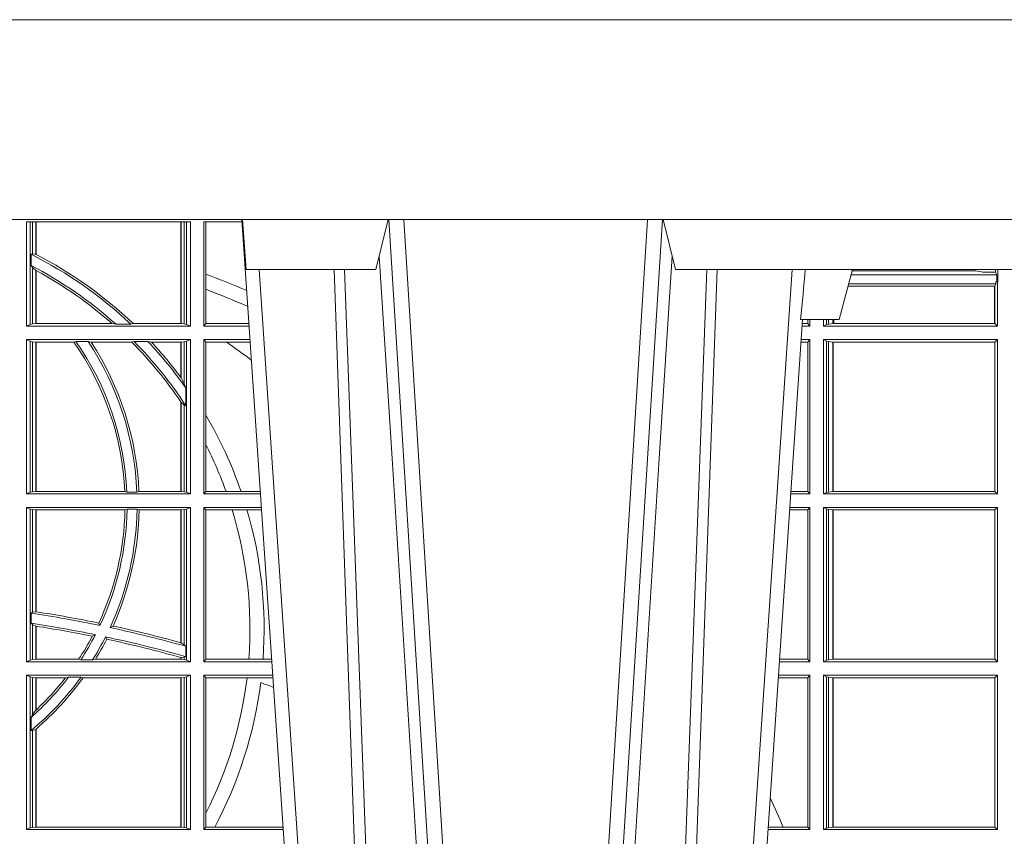
# Model space of a CAD drawing. Extents: x 191.7 to 210.7, y 143.4 to 165.6.
# Drawn here: x 198.3 to 198.5, y 159.5 to 159.6 of the extents above; entities that cross this region are included whole.
import ezdxf

# ---------------------------------------------------------------- set-up
doc = ezdxf.new("R2010")
doc.units = 0
doc.header["$LTSCALE"] = 0.02
doc.layers.add('FRW-Rifi ST', color=124, linetype='Continuous', lineweight=15)
doc.layers.add('FRW-Vlies', color=8, linetype='Continuous', lineweight=15)

# ---------------------------------------------------------------- blocks, each defined once
blk = doc.blocks.new('Filtervlies_ST_gerade 80')
at = {"color": 0}
blk.add_lwpolyline([(0, 0), (0.8000001296714458, 0)], dxfattribs=at)
blk = doc.blocks.new('ST-Block_UT')
at = {"color": 0, "linetype": 'Continuous'}
for p, q in [((0.07997975349400122, -0.2914999976421484), (0.09975000321850302, -2.947132315966883e-09)), ((0.1921638160939949, -0.2714999980891264), (0.1737500041720068, -2.947132315966883e-09))]:
    blk.add_line(p, q, dxfattribs=at)
at = {"color": 0, "linetype": 'Continuous', "lineweight": 0}
for p, q in [((0.1024822652339878, -2.947132315966883e-09), (0.08339023441050131, -0.2814999960031344)), ((0.1093948617574938, -0.2914999976421484), (0.1275109708305138, -2.947132315966883e-09)), ((0.130492693185488, -2.947132315966883e-09), (0.1123765990134871, -0.2914999976421484)), ((0.1430073142049935, -2.947132315966883e-09), (0.1611234158274897, -0.2914999976421484)), ((0.1641051530835114, -0.2914999976421484), (0.1459890514609867, -2.947132315966883e-09)), ((0.1710177570579958, -2.947132315966883e-09), (0.1901097804305039, -0.2814999960031344))]:
    blk.add_line(p, q, dxfattribs=at)
at = {"color": 0, "linetype": 'Continuous', "lineweight": 5}
for p, q in [((0.1917790234084862, -0.2714999980891264), (0.1995000004764904, -0.2714999980891264)), ((0.1995000004764904, -0.2714999980891264), (0.2021794974799889, -0.2814999960031344)), ((0.08081681132298968, -0.2814999960031344), (0.0801000058650061, -0.2914999976421484)), ((0.1067567229270026, -0.2814999960031344), (0.08081681132298968, -0.2814999960031344)), ((0.1092500075695, -0.2914999976421484), (0.1067567229270026, -0.2814999960031344)), ((0.1667432844635073, -0.2814999960031344), (0.1642500072715052, -0.2914999976421484)), ((0.2982567310330069, -0.2814999960031344), (0.1667432844635073, -0.2814999960031344))]:
    blk.add_line(p, q, dxfattribs=at)
at = {"color": 0, "linetype": 'Continuous', "lineweight": 0}
for points in [[(0.0983985871075106, -0.2814999960031344), (0.1025300458069864, -0.1656839728021282), (0.1055920928714897, -0.08773574527762662), (0.109344108402496, -2.947132315966883e-09)], [(0.1117989405985043, -2.947132315966883e-09), (0.1079116597769882, -0.08773574527762662), (0.1047423392529936, -0.1656839728021282), (0.1004690885540072, -0.2814999960031344)], [(0.1074249953030062, -0.2841802864936369), (0.1100068598985047, -0.2436380117801491), (0.1149309635160023, -0.1656835704711455), (0.1201042592525141, -0.08283865746514607), (0.1251873880624998, -2.947132315966883e-09)], [(0.1660750120875036, -0.2841802864936369), (0.1634931474920052, -0.2436380117801491), (0.1585690438745075, -0.1656835704711455), (0.153395763039498, -0.08283865746514607), (0.1483126342295122, -2.947132315966883e-09)], [(0.1617010742425009, -2.947132315966883e-09), (0.1655883550639885, -0.08773574527762662), (0.1687576830385069, -0.1656839728021282), (0.1730309337374933, -0.2814999960031344)], [(0.1751014202829992, -0.2814999960031344), (0.1709699690339903, -0.1656839728021282), (0.1679079294204939, -0.08773574527762662), (0.1641559064385092, -2.947132315966883e-09)]]:
    blk.add_lwpolyline(points, dxfattribs=at)
at = {"color": 0, "linetype": 'Continuous'}
blk.add_lwpolyline([(0.4000000119204969, -0.2914999976421484), (0.4000000119204969, -0.3314999967481356), (-0.4000000000000057, -0.3314999967481356), (-0.4000000000000057, -0.2914999976421484)], close=True, dxfattribs=at)
at = {"color": 0, "linetype": 'Continuous', "lineweight": 5}
blk.add_arc((-0.6260245197655081, -0.3512493747421388), 0.8216827844763421, 4.869470430807746, 5.569676152613333, dxfattribs=at)
blk = doc.blocks.new('ST-Block_SeitGitt')
at = {"color": 0, "linetype": 'Continuous', "lineweight": 0}
for p, q in [((0.4368500135834381, 0.2701500090692832), (0.4368500135834381, 0.2910287114713981)), ((0.4696500137443707, 0.2910287114713981), (0.4368500135834381, 0.2910287114713981)), ((0.4376151621337101, 0.2910287114713981), (0.4376151621337101, 0.2704813214872672)), ((0.438088426738517, 0.2910287114713981), (0.438088426738517, 0.2846049996946647)), ((0.4387080244715378, 0.2845223578546836), (0.4387080244715378, 0.2910287114713981)), ((0.4387692756946251, 0.2844907077883079), (0.4387692756946251, 0.2910287114713981)), ((0.4677307516331837, 0.2910287114713981), (0.4677307516331837, 0.2706492575739219)), ((0.467792002856271, 0.2910287114713981), (0.467792002856271, 0.2706492575739219)), ((0.4684116005892918, 0.270581546697457), (0.4684116005892918, 0.2910287114713981)), ((0.4688848614688084, 0.2910287114713981), (0.4688848614688084, 0.2704813214872672)), ((0.4696500137443707, 0.2701500090692832), (0.4696500137443707, 0.2910287114713981)), ((0.4800117172862031, 0.2910287114713981), (0.4723500147457287, 0.2910287114713981)), ((0.4723500147457287, 0.2701500090692832), (0.4723500147457287, 0.2910287114713981)), ((0.4727692738170788, 0.2910287114713981), (0.4727692738170788, 0.280563715371926)), ((0.4377651683981583, 0.2845319542024924), (0.438088426738517, 0.2846049996946647)), ((0.4377651683981583, 0.2845319542024924), (0.4377651683981583, 0.2822859319780662)), ((0.438088426738517, 0.2846049996946647), (0.4387080244715378, 0.2845223578546836)), ((0.4377651683981583, 0.2822859319780662), (0.438088426738517, 0.2818789812658622)), ((0.438088426738517, 0.2818789812658622), (0.438088426738517, 0.270581546697457)), ((0.438088426738517, 0.2818789812658622), (0.4387080244715378, 0.2813126477335288)), ((0.4387080244715378, 0.2706492575739219), (0.4387080244715378, 0.2813126477335288)), ((0.4387692756946251, 0.2706492575739219), (0.4387692756946251, 0.2812796267603233)), ((0.4727692738170788, 0.280563715371926), (0.4727692738170788, 0.2775235804651572)), ((0.6018963677774991, 0.2804433437918306), (0.6310631692404911, 0.2804433437918021)), ((0.6021006783301459, 0.2812058395504664), (0.602252340316312, 0.2812358769510581)), ((0.6267476886506245, 0.2812358769510581), (0.602252340316312, 0.2812358769510581)), ((0.6279412418599293, 0.2809994849298789), (0.6267476886506245, 0.2812358769510581)), ((0.6307995975012943, 0.2809706362818076), (0.6289260596032307, 0.2809706362818076)), ((0.6307995975012943, 0.2809706362818076), (0.6307995975013228, 0.2814999960031059)), ((0.6307995975012943, 0.2809706362818076), (0.6310631692404911, 0.2804433437918021)), ((0.6310631692404911, 0.2804433437918021), (0.6310631692404911, 0.2790000173185661)), ((0.6312185287470982, 0.2790000173185661), (0.6312185287470982, 0.2814999960031344)), ((0.6012800768986324, 0.2781433197592094), (0.6305971950287983, 0.2781433197592094)), ((0.6014140580373635, 0.2786433431242301), (0.6308392196889088, 0.2786433431242301)), ((0.6305971950287983, 0.2781433197592094), (0.6306611210103199, 0.2781433197592094)), ((0.6305971950287983, 0.2781433197592094), (0.6305971950287983, 0.270638886365731)), ((0.6308392196889088, 0.2786433431242301), (0.6306611210103199, 0.2781433197592094)), ((0.6306611210103199, 0.270638886365731), (0.6306611210103199, 0.2781433197592094)), ((0.6308392196889088, 0.2790000173185661), (0.6311500132079289, 0.2790000173185661)), ((0.6308392196889088, 0.2790000173185661), (0.6308392196889088, 0.2786433431242301)), ((0.6312185287470982, 0.2790000173185661), (0.6311500132079289, 0.2790000173185661)), ((0.6311500132079289, 0.2701500090692832), (0.6311500132079289, 0.2790000173185661)), ((0.4727692738170788, 0.2775235804651572), (0.4727692738170788, 0.2706393035982444)), ((0.4376151621337101, 0.2704813214872672), (0.4368500135834381, 0.2701500090692832)), ((0.4368500135834381, 0.2701500090692832), (0.4696500137443707, 0.2701500090692832)), ((0.4376151621337101, 0.2704813214872672), (0.438088426738517, 0.270581546697457)), ((0.438088426738517, 0.270581546697457), (0.4387080244715378, 0.2706492575739219)), ((0.4387080244715378, 0.2706492575739219), (0.4387692756946251, 0.2706492575739219)), ((0.4387692756946251, 0.2706492575739219), (0.4540012836451695, 0.2706492575739219)), ((0.4547850698228046, 0.2705130907629325), (0.4540012836451695, 0.2706492575739219)), ((0.4577356413002178, 0.2705130907629325), (0.4547850698228046, 0.2705130907629325)), ((0.4577356413002178, 0.2705130907629325), (0.4582016564901039, 0.2706492575739219)), ((0.4582016564901039, 0.2706492575739219), (0.4677307516331837, 0.2706492575739219)), ((0.4677307516331837, 0.2706492575739219), (0.467792002856271, 0.2706492575739219)), ((0.467792002856271, 0.2706492575739219), (0.4684116005892918, 0.270581546697457)), ((0.4684116005892918, 0.270581546697457), (0.4688848614688084, 0.2704813214872672)), ((0.4688848614688084, 0.2704813214872672), (0.4696500137443707, 0.2701500090692832)), ((0.4727692738170788, 0.2706393035982444), (0.4723500147457287, 0.2701500090692832)), ((0.4723500147457287, 0.2701500090692832), (0.4814277624592194, 0.2701500090692832)), ((0.4727692738170788, 0.2706393035982444), (0.481394577295589, 0.270639303598216)), ((0.5936500191683933, 0.2701500090692832), (0.5920722564462721, 0.2701500090692832)), ((0.5932304471726582, 0.2706538471315696), (0.592106428009771, 0.2706538471315696)), ((0.5932304471726866, 0.2714999980891264), (0.5932304471726582, 0.2706538471315696)), ((0.5936500191683933, 0.2701500090692832), (0.5932304471726582, 0.2706538471315696)), ((0.5936500191683933, 0.2701500090692832), (0.5936500191683933, 0.2714999980891548)), ((0.5963500052685902, 0.2701500090692832), (0.5963500052685617, 0.2714999980891548)), ((0.5969748556609318, 0.2704620393846824), (0.5963500052685902, 0.2701500090692832)), ((0.5963500052685902, 0.2701500090692832), (0.6311500132079289, 0.2701500090692832)), ((0.5969748556609034, 0.2714999980891264), (0.5969748556609318, 0.2704620393846824)), ((0.5969748556609318, 0.2704620393846824), (0.5973715394730732, 0.2705359193418815)), ((0.5973715394730448, 0.2714999980891548), (0.5973715394730732, 0.2705359193418815)), ((0.5973715394730732, 0.2705359193418815), (0.5982244074340031, 0.270638886365731)), ((0.5982244074340031, 0.270638886365731), (0.5982244074340031, 0.2714999980891264)), ((0.5982244074340031, 0.270638886365731), (0.5984028339381382, 0.270638886365731)), ((0.5984028339381382, 0.2714999980891264), (0.5984028339381382, 0.270638886365731)), ((0.5984028339381382, 0.270638886365731), (0.6305971950287983, 0.270638886365731)), ((0.6305971950287983, 0.270638886365731), (0.6306611210103199, 0.270638886365731)), ((0.6311500132079289, 0.2701500090692832), (0.6306611210103199, 0.270638886365731)), ((0.4368500135834381, 0.2674500080679252), (0.4696500137443707, 0.2674500080679252)), ((0.4368500135834381, 0.2365500065420463), (0.4368500135834381, 0.2674500080679252)), ((0.4376151621337101, 0.2671186956499412), (0.4368500135834381, 0.2674500080679252)), ((0.4376151621337101, 0.2671186956499412), (0.4376151621337101, 0.2368813189600303)), ((0.4376151621337101, 0.2671186956499412), (0.438088426738517, 0.267018440637429)), ((0.438088426738517, 0.267018440637429), (0.4387080244715378, 0.2669507595632865)), ((0.438088426738517, 0.267018440637429), (0.438088426738517, 0.2369815590713813)), ((0.4387080244715378, 0.2669507595632865), (0.4387692756946251, 0.2669507595632865)), ((0.4387080244715378, 0.2370492550466849), (0.4387080244715378, 0.2669507595632865)), ((0.4387692756946251, 0.2669507595632865), (0.4463497124607727, 0.2669507595632865)), ((0.4387692756946251, 0.2370492550466849), (0.4387692756946251, 0.2669507595632865)), ((0.4467663824553654, 0.2670869263742759), (0.4463497124607727, 0.2669507595632865)), ((0.4491842895741627, 0.2670869263742759), (0.4467663824553654, 0.2670869263742759)), ((0.4491842895741627, 0.2670869263742759), (0.4497758395965263, 0.2669507595632865)), ((0.4497758395965263, 0.2669507595632865), (0.4579204678530857, 0.2669507595632865)), ((0.4583759292955563, 0.2670869263742759), (0.4579204678530857, 0.2669507595632865)), ((0.4611534908409283, 0.2670869263742759), (0.4583759292955563, 0.2670869263742759)), ((0.4611534908409283, 0.2670869263742759), (0.4618552759285137, 0.2669507595632865)), ((0.4618552759285137, 0.2669507595632865), (0.4677307516331837, 0.2669507595632865)), ((0.4677307516331837, 0.2669507595632865), (0.467792002856271, 0.2669507595632865)), ((0.4677307516331837, 0.2669507595632865), (0.4677307516331837, 0.2598905595873191)), ((0.467792002856271, 0.2669507595632865), (0.4684116005892918, 0.267018440637429)), ((0.467792002856271, 0.2669507595632865), (0.467792002856271, 0.2598081263635947)), ((0.4684116005892918, 0.267018440637429), (0.4688848614688084, 0.2671186956499412)), ((0.4684116005892918, 0.2586054238413169), (0.4684116005892918, 0.267018440637429)), ((0.4688848614688084, 0.2671186956499412), (0.4696500137443707, 0.2674500080679252)), ((0.4688848614688084, 0.2671186956499412), (0.4688848614688084, 0.2368813189600303)), ((0.4696500137443707, 0.2365500065420463), (0.4696500137443707, 0.2674500080679252)), ((0.4723500147457287, 0.2365500065420463), (0.4723500147457287, 0.2674500080679252)), ((0.4723500147457287, 0.2674500080679252), (0.4816108831968506, 0.2674500080679536)), ((0.4727692738170788, 0.266960713538964), (0.4723500147457287, 0.2674500080679252)), ((0.4727692738170788, 0.266960713538964), (0.4768786713476345, 0.266960713538964)), ((0.4727692738170788, 0.266960713538964), (0.4727692738170788, 0.2522936495874717)), ((0.4768786713476345, 0.266960713538964), (0.4816440683605094, 0.266960713538964)), ((0.5932304471726582, 0.2669461700056388), (0.5918549640300341, 0.2669461700056388)), ((0.5936500191683933, 0.2674500080679252), (0.5918891355935614, 0.2674500080679252)), ((0.5936500191683933, 0.2674500080679252), (0.5932304471726582, 0.2669461700056388)), ((0.5932304471726582, 0.2669461700056388), (0.5932304471726582, 0.2370538446043327)), ((0.5936500191683933, 0.2365500065420463), (0.5936500191683933, 0.2674500080679252)), ((0.5963500052685902, 0.2365500065420463), (0.5963500052685902, 0.2674500080679252)), ((0.5963500052685902, 0.2674500080679252), (0.6311500132079289, 0.2674500080679252)), ((0.5969748556609318, 0.2671379479502036), (0.5963500052685902, 0.2674500080679252)), ((0.5969748556609318, 0.2671379479502036), (0.5969748556609318, 0.2368620517586066)), ((0.5969748556609318, 0.2671379479502036), (0.5973715394730732, 0.2670640679930045)), ((0.5973715394730732, 0.2670640679930045), (0.5982244074340031, 0.266961100969155)), ((0.5973715394730732, 0.2670640679930045), (0.5973715394730732, 0.2369359317158057)), ((0.5982244074340031, 0.266961100969155), (0.5982695728535816, 0.266961100969155)), ((0.5982244074340031, 0.2370388987396552), (0.5982244074340031, 0.266961100969155)), ((0.5982695728535816, 0.266961100969155), (0.6306611210103199, 0.266961100969155)), ((0.5982695728535816, 0.266961100969155), (0.5982695728535816, 0.2370388987396552)), ((0.6311500132079289, 0.2674500080679252), (0.6306611210103199, 0.266961100969155)), ((0.6306611210103199, 0.2370388987396552), (0.6306611210103199, 0.266961100969155)), ((0.6311500132079289, 0.2365500065420463), (0.6311500132079289, 0.2674500080679252)), ((0.467792002856271, 0.2598081263635947), (0.4684116005892918, 0.2586054238413169)), ((0.4684116005892918, 0.2586054238413169), (0.4687348589296505, 0.2577858301733329)), ((0.4687348589296505, 0.2542160185907676), (0.4687348589296505, 0.2577858301733329)), ((0.4677307516331837, 0.2549743386839225), (0.4677307516331837, 0.2370492550466849)), ((0.467792002856271, 0.2548829647634818), (0.4684116005892918, 0.2543252142999961)), ((0.467792002856271, 0.2548829647634818), (0.467792002856271, 0.2370492550466849)), ((0.4684116005892918, 0.2369815590713813), (0.4684116005892918, 0.2543252142999961)), ((0.4684116005892918, 0.2543252142999961), (0.4687348589296505, 0.2542160185907676)), ((0.4727692738170788, 0.2522936495874717), (0.4727692738170788, 0.2463782164190604)), ((0.4727692738170788, 0.2463782164190604), (0.4727692738170788, 0.2370393010710075)), ((0.4376151621337101, 0.2368813189600303), (0.4368500135834381, 0.2365500065420463)), ((0.4368500135834381, 0.2365500065420463), (0.4696500137443707, 0.2365500065420463)), ((0.4376151621337101, 0.2368813189600303), (0.438088426738517, 0.2369815590713813)), ((0.438088426738517, 0.2369815590713813), (0.4387080244715378, 0.2370492550466849)), ((0.4387080244715378, 0.2370492550466849), (0.4387692756946251, 0.2370492550466849)), ((0.4387692756946251, 0.2370492550466849), (0.4565229922528431, 0.2370492550466849)), ((0.4569489084179565, 0.2369130882356956), (0.4565229922528431, 0.2370492550466849)), ((0.4589506447310612, 0.2369130882356956), (0.4569489084179565, 0.2369130882356956)), ((0.4589506447310612, 0.2369130882356956), (0.4593648634846375, 0.2370492550466849)), ((0.4593648634846375, 0.2370492550466849), (0.4677307516331837, 0.2370492550466849)), ((0.4677307516331837, 0.2370492550466849), (0.467792002856271, 0.2370492550466849)), ((0.467792002856271, 0.2370492550466849), (0.4684116005892918, 0.2369815590713813)), ((0.4684116005892918, 0.2369815590713813), (0.4688848614688084, 0.2368813189600303)), ((0.4688848614688084, 0.2368813189600303), (0.4696500137443707, 0.2365500065420463)), ((0.4727692738170788, 0.2370393010710075), (0.4723500147457287, 0.2365500065420463)), ((0.4723500147457287, 0.2365500065420463), (0.4837065976317376, 0.2365500065420463)), ((0.4727692738170788, 0.2370393010710075), (0.4767916485662624, 0.2370393010710075)), ((0.4767916485662624, 0.2370393010710075), (0.479801325499551, 0.2370393010710075)), ((0.479801325499551, 0.2370393010710075), (0.4836734124681641, 0.237039301070979)), ((0.5936500191683933, 0.2365500065420463), (0.5897934198415271, 0.2365500065420463)), ((0.5932304471726582, 0.2370538446043327), (0.5898275914049975, 0.2370538446043327)), ((0.5936500191683933, 0.2365500065420463), (0.5932304471726582, 0.2370538446043327)), ((0.5969748556609318, 0.2368620517586066), (0.5963500052685902, 0.2365500065420463)), ((0.5963500052685902, 0.2365500065420463), (0.6311500132079289, 0.2365500065420463)), ((0.5969748556609318, 0.2368620517586066), (0.5973715394730732, 0.2369359317158057)), ((0.5973715394730732, 0.2369359317158057), (0.5982244074340031, 0.2370388987396552)), ((0.5982244074340031, 0.2370388987396552), (0.5982695728535816, 0.2370388987396552)), ((0.5982695728535816, 0.2370388987396552), (0.6306611210103199, 0.2370388987396552)), ((0.6311500132079289, 0.2365500065420463), (0.6306611210103199, 0.2370388987396552)), ((0.4368500135834381, 0.2338500055406882), (0.4696500137443707, 0.2338500055406882)), ((0.4368500135834381, 0.2029500040148093), (0.4368500135834381, 0.2338500055406882)), ((0.4376151621337101, 0.233518678221543), (0.4368500135834381, 0.2338500055406882)), ((0.4376151621337101, 0.233518678221543), (0.438088426738517, 0.233418438110192)), ((0.4376151621337101, 0.233518678221543), (0.4376151621337101, 0.2032813164327933)), ((0.438088426738517, 0.233418438110192), (0.4387080244715378, 0.2333507570360496)), ((0.438088426738517, 0.233418438110192), (0.438088426738517, 0.2128470870588615)), ((0.4387080244715378, 0.2333507570360496), (0.4387692756946251, 0.2333507570360496)), ((0.4387080244715378, 0.2129636290405585), (0.4387080244715378, 0.2333507570360496)), ((0.4387692756946251, 0.2333507570360496), (0.4565687797959015, 0.2333507570360496)), ((0.4387692756946251, 0.2129542264078452), (0.4387692756946251, 0.2333507570360496)), ((0.4569910079236195, 0.2334869089458778), (0.4565687797959015, 0.2333507570360496)), ((0.4589913137252495, 0.2334869089458778), (0.4569910079236195, 0.2334869089458778)), ((0.4589913137252495, 0.2334869089458778), (0.4594084568317101, 0.2333507570360496)), ((0.4594084568317101, 0.2333507570360496), (0.4677307516331837, 0.2333507570360496)), ((0.4677307516331837, 0.2333507570360496), (0.467792002856271, 0.2333507570360496)), ((0.4677307516331837, 0.2333507570360496), (0.4677307516331837, 0.2067570569847419)), ((0.467792002856271, 0.2333507570360496), (0.4684116005892918, 0.233418438110192)), ((0.467792002856271, 0.2333507570360496), (0.467792002856271, 0.2067401739691093)), ((0.4684116005892918, 0.233418438110192), (0.4688848614688084, 0.233518678221543)), ((0.4684116005892918, 0.2063518646095588), (0.4684116005892918, 0.233418438110192)), ((0.4688848614688084, 0.233518678221543), (0.4696500137443707, 0.2338500055406882)), ((0.4688848614688084, 0.233518678221543), (0.4688848614688084, 0.2032813164327933)), ((0.4696500137443707, 0.2029500040148093), (0.4696500137443707, 0.2338500055406882)), ((0.4723500147457287, 0.2029500040148093), (0.4723500147457287, 0.2338500055406882)), ((0.4723500147457287, 0.2338500055406882), (0.4838897183693973, 0.2338500055406882)), ((0.4727692738170788, 0.2333606961105659), (0.4723500147457287, 0.2338500055406882)), ((0.4727692738170788, 0.2333606961105659), (0.4727692738170788, 0.2034392985437705)), ((0.4727692738170788, 0.2333606961105659), (0.4780130594964191, 0.2333606961105659)), ((0.4780130594964191, 0.2333606961105659), (0.4809773474927113, 0.2333606961105659)), ((0.4809773474927113, 0.2333606961105659), (0.4839229045437037, 0.2333606961105659)), ((0.5932304471726582, 0.2333461674784019), (0.5895761274253175, 0.2333461674784019)), ((0.5936500191683933, 0.2338500055406882), (0.5896102989888163, 0.2338500055406882)), ((0.5936500191683933, 0.2338500055406882), (0.5932304471726582, 0.2333461674784019)), ((0.5932304471726582, 0.2333461674784019), (0.5932304471726582, 0.2034538420770957)), ((0.5936500191683933, 0.2029500040148093), (0.5936500191683933, 0.2338500055406882)), ((0.5963500052685902, 0.2338500055406882), (0.6311500132079289, 0.2338500055406882)), ((0.5963500052685902, 0.2029500040148093), (0.5963500052685902, 0.2338500055406882)), ((0.5969748556609318, 0.2335379603241279), (0.5963500052685902, 0.2338500055406882)), ((0.5969748556609318, 0.2335379603241279), (0.5969748556609318, 0.2032620492313697)), ((0.5969748556609318, 0.2335379603241279), (0.5973715394730732, 0.2334640803669288)), ((0.5973715394730732, 0.2334640803669288), (0.5982244074340031, 0.2333611133430793)), ((0.5973715394730732, 0.2334640803669288), (0.5973715394730732, 0.2033359291885688)), ((0.5982244074340031, 0.2333611133430793), (0.5982695728535816, 0.2333611133430793)), ((0.5982244074340031, 0.2034388962124183), (0.5982244074340031, 0.2333611133430793)), ((0.5982695728535816, 0.2333611133430793), (0.6306611210103199, 0.2333611133430793)), ((0.5982695728535816, 0.2333611133430793), (0.5982695728535816, 0.2034388962124183)), ((0.6311500132079289, 0.2338500055406882), (0.6306611210103199, 0.2333611133430793)), ((0.6306611210103199, 0.2034388962124183), (0.6306611210103199, 0.2333611133430793)), ((0.6311500132079289, 0.2029500040148093), (0.6311500132079289, 0.2338500055406882)), ((0.4377651683981583, 0.2126824292276694), (0.438088426738517, 0.2128470870588615)), ((0.438088426738517, 0.2128470870588615), (0.4387080244715378, 0.2129636290405585)), ((0.4387080247044821, 0.2129636360668314), (0.4387692741547369, 0.2129542189753124)), ((0.4377651683981583, 0.2126824292276694), (0.4377651683981583, 0.2106598648165061)), ((0.4377651683981583, 0.2106598648165061), (0.438088426738517, 0.2103973212574317)), ((0.438088426738517, 0.2103973212574317), (0.438088426738517, 0.2033815565441444)), ((0.438088426738517, 0.2103973212574317), (0.4387080244715378, 0.2100908192728355)), ((0.4387080244715378, 0.203449252519448), (0.4387080244715378, 0.2100908192728355)), ((0.4387080247044821, 0.2100908251169926), (0.4387692741547369, 0.2100812994122805)), ((0.4387692756946251, 0.203449252519448), (0.4387692756946251, 0.2100812974308326)), ((0.4515703119332954, 0.2102202954624488), (0.4513304889197514, 0.2106981458996131)), ((0.4535791151220963, 0.2097961637113883), (0.4541768714780972, 0.2100960644815757)), ((0.4506561331446335, 0.2083665463064506), (0.4500262387092278, 0.2080666455362632)), ((0.4526848740871117, 0.2079424145553901), (0.4529128581280872, 0.2074645641182258)), ((0.4677307496861829, 0.2067570574267279), (0.4677919991364377, 0.2067401688420887)), ((0.467792002856271, 0.2067401739691093), (0.4684116005892918, 0.2063518646095588)), ((0.4684116005892918, 0.2063518646095588), (0.4687348589296505, 0.2060423823927238)), ((0.4687348589296505, 0.2039645495746925), (0.4687348589296505, 0.2060423823927238)), ((0.4376151621337101, 0.2032813164327933), (0.4368500135834381, 0.2029500040148093)), ((0.4368500135834381, 0.2029500040148093), (0.4696500137443707, 0.2029500040148093)), ((0.4376151621337101, 0.2032813164327933), (0.438088426738517, 0.2033815565441444)), ((0.438088426738517, 0.2033815565441444), (0.4387080244715378, 0.203449252519448)), ((0.4387080244715378, 0.203449252519448), (0.4387692756946251, 0.203449252519448)), ((0.4387692756946251, 0.203449252519448), (0.4472990281875298, 0.203449252519448)), ((0.4477114029224083, 0.2033131006096198), (0.4472990281875298, 0.203449252519448)), ((0.4500837087626621, 0.2033131006096198), (0.4477114029224083, 0.2033131006096198)), ((0.4500837087626621, 0.2033131006096198), (0.450660994648473, 0.203449252519448)), ((0.450660994648473, 0.203449252519448), (0.4677307516331837, 0.203449252519448)), ((0.4677307496861829, 0.2038108245775447), (0.4677919991364377, 0.2037937310548159)), ((0.4677307516331837, 0.2038108291958167), (0.4677307516331837, 0.203449252519448)), ((0.4677307516331837, 0.203449252519448), (0.467792002856271, 0.203449252519448)), ((0.467792002856271, 0.2037937375639274), (0.4684116005892918, 0.2038365933035209)), ((0.467792002856271, 0.2037937375639274), (0.467792002856271, 0.203449252519448)), ((0.467792002856271, 0.203449252519448), (0.4684116005892918, 0.2033815565441444)), ((0.4684116005892918, 0.2038365933035209), (0.4687348589296505, 0.2039645495746925)), ((0.4684116005892918, 0.2033815565441444), (0.4684116005892918, 0.2038365933035209)), ((0.4684116005892918, 0.2033815565441444), (0.4688848614688084, 0.2032813164327933)), ((0.4688848614688084, 0.2032813164327933), (0.4696500137443707, 0.2029500040148093)), ((0.4727692738170788, 0.2034392985437705), (0.4723500147457287, 0.2029500040148093)), ((0.4723500147457287, 0.2029500040148093), (0.4859854328043127, 0.2029500040148378)), ((0.4727692738170788, 0.2034392985437705), (0.4813550099725887, 0.2034392985437705)), ((0.4813550099725887, 0.2034392985437705), (0.484201735257642, 0.2034392985437705)), ((0.484201735257642, 0.2034392985437705), (0.4859522476407108, 0.2034392985437705)), ((0.5936500191683933, 0.2029500040148093), (0.5875145832368105, 0.2029500040148093)), ((0.5932304471726582, 0.2034538420770957), (0.5875487548002525, 0.2034538420770957)), ((0.5936500191683933, 0.2029500040148093), (0.5932304471726582, 0.2034538420770957)), ((0.5969748556609318, 0.2032620492313697), (0.5963500052685902, 0.2029500040148093)), ((0.5963500052685902, 0.2029500040148093), (0.6311500132079289, 0.2029500040148093)), ((0.5969748556609318, 0.2032620492313697), (0.5973715394730732, 0.2033359291885688)), ((0.5973715394730732, 0.2033359291885688), (0.5982244074340031, 0.2034388962124183)), ((0.5982244074340031, 0.2034388962124183), (0.5982695728535816, 0.2034388962124183)), ((0.5982695728535816, 0.2034388962124183), (0.6306611210103199, 0.2034388962124183)), ((0.6311500132079289, 0.2029500040148093), (0.6306611210103199, 0.2034388962124183)), ((0.4368500135834381, 0.1693500014875724), (0.4368500135834381, 0.2002500030134513)), ((0.4368500135834381, 0.2002500030134513), (0.4696500137443707, 0.2002500030134513)), ((0.4376151621337101, 0.1999186905954673), (0.4368500135834381, 0.2002500030134513)), ((0.4376151621337101, 0.1999186905954673), (0.4376151621337101, 0.1696813288067176)), ((0.4376151621337101, 0.1999186905954673), (0.438088426738517, 0.1998184504841163)), ((0.438088426738517, 0.1998184504841163), (0.4387080244715378, 0.1997507545088126)), ((0.438088426738517, 0.1998184504841163), (0.438088426738517, 0.1923779579733207)), ((0.4387080244715378, 0.1997507545088126), (0.4387692756946251, 0.1997507545088126)), ((0.4387080244715378, 0.1932321521375968), (0.4387080244715378, 0.1997507545088126)), ((0.4387692756946251, 0.1997507545088126), (0.4446523994202778, 0.1997507545088126)), ((0.4387692756946251, 0.1932896855209663), (0.4387692756946251, 0.1997507545088126)), ((0.4452872484917805, 0.1998869064186408), (0.4446523994202778, 0.1997507545088126)), ((0.4477800711984798, 0.1998869064186408), (0.4452872484917805, 0.1998869064186408)), ((0.4477800711984798, 0.1998869064186408), (0.4481993265445396, 0.1997507545088126)), ((0.4481993265445396, 0.1997507545088126), (0.4677307516331837, 0.1997507545088126)), ((0.4677307516331837, 0.1997507545088126), (0.467792002856271, 0.1997507545088126)), ((0.4677307516331837, 0.1997507545088126), (0.4677307516331837, 0.1698492499922111)), ((0.467792002856271, 0.1997507545088126), (0.4684116005892918, 0.1998184504841163)), ((0.467792002856271, 0.1997507545088126), (0.467792002856271, 0.1698492499922111)), ((0.4684116005892918, 0.1998184504841163), (0.4688848614688084, 0.1999186905954673)), ((0.4684116005892918, 0.1697815540169074), (0.4684116005892918, 0.1998184504841163)), ((0.4688848614688084, 0.1999186905954673), (0.4696500137443707, 0.2002500030134513)), ((0.4688848614688084, 0.1999186905954673), (0.4688848614688084, 0.1696813288067176)), ((0.4696500137443707, 0.1693500014875724), (0.4696500137443707, 0.2002500030134513)), ((0.4723500147457287, 0.1693500014875724), (0.4723500147457287, 0.2002500030134513)), ((0.4723500147457287, 0.2002500030134513), (0.4861685535419156, 0.2002500030134513)), ((0.4727692738170788, 0.1997607084844901), (0.4723500147457287, 0.2002500030134513)), ((0.4727692738170788, 0.1997607084844901), (0.4727692738170788, 0.1726217898462608)), ((0.4727692738170788, 0.1997607084844901), (0.4809970095749065, 0.1997607084844901)), ((0.4809970095749065, 0.1997607084844901), (0.4862017387056028, 0.1997607084844617)), ((0.5932304471726582, 0.1997461649511649), (0.5872972908205725, 0.1997461649511649)), ((0.5936500191683933, 0.2002500030134513), (0.5873314623840713, 0.2002500030134229)), ((0.5936500191683933, 0.2002500030134513), (0.5932304471726582, 0.1997461649511649)), ((0.5932304471726582, 0.1997461649511649), (0.5932304471726582, 0.1698538395498588)), ((0.5936500191683933, 0.1693500014875724), (0.5936500191683933, 0.2002500030134513)), ((0.5963500052685902, 0.1693500014875724), (0.5963500052685902, 0.2002500030134513)), ((0.5963500052685902, 0.2002500030134513), (0.6311500132079289, 0.2002500030134513)), ((0.5969748556609318, 0.1999379577968909), (0.5963500052685902, 0.2002500030134513)), ((0.5969748556609318, 0.1999379577968909), (0.5969748556609318, 0.1696620467041328)), ((0.5969748556609318, 0.1999379577968909), (0.5973715394730732, 0.1998640778396918)), ((0.5973715394730732, 0.1998640778396918), (0.5982244074340031, 0.1997611108158424)), ((0.5973715394730732, 0.1998640778396918), (0.5973715394730732, 0.1697359266613319)), ((0.5982244074340031, 0.1997611108158424), (0.5982695728535816, 0.1997611108158424)), ((0.5982244074340031, 0.1698388936851813), (0.5982244074340031, 0.1997611108158424)), ((0.5982695728535816, 0.1997611108158424), (0.6306611210103199, 0.1997611108158424)), ((0.5982695728535816, 0.1997611108158424), (0.5982695728535816, 0.1698388936851813)), ((0.6311500132079289, 0.2002500030134513), (0.6306611210103199, 0.1997611108158424)), ((0.6306611210103199, 0.1698388936851813), (0.6306611210103199, 0.1997611108158424)), ((0.6311500132079289, 0.1693500014875724), (0.6311500132079289, 0.2002500030134513)), ((0.4387080244715378, 0.1932321521375968), (0.438088426738517, 0.1923779579733207)), ((0.438088426738517, 0.1923779579733207), (0.4377651683981583, 0.1918058278892829)), ((0.4377651683981583, 0.1918058278892829), (0.4377651683981583, 0.1891701850031211)), ((0.438088426738517, 0.1891655507419898), (0.4377651683981583, 0.1891701850031211)), ((0.4387080244715378, 0.1894181403253867), (0.438088426738517, 0.1891655507419898)), ((0.438088426738517, 0.1891655507419898), (0.438088426738517, 0.1697815540169074)), ((0.4387080244715378, 0.1698492499922111), (0.4387080244715378, 0.1894181403253867)), ((0.4387692756946251, 0.1698492499922111), (0.4387692756946251, 0.1894708010290458)), ((0.4727692738170788, 0.1726217898462608), (0.4727692738170788, 0.1698393109176948)), ((0.4376151621337101, 0.1696813288067176), (0.4368500135834381, 0.1693500014875724)), ((0.4376151621337101, 0.1696813288067176), (0.438088426738517, 0.1697815540169074)), ((0.438088426738517, 0.1697815540169074), (0.4387080244715378, 0.1698492499922111)), ((0.4387080244715378, 0.1698492499922111), (0.4387692756946251, 0.1698492499922111)), ((0.4387692756946251, 0.1698492499922111), (0.4677307516331837, 0.1698492499922111)), ((0.4677307516331837, 0.1698492499922111), (0.467792002856271, 0.1698492499922111)), ((0.467792002856271, 0.1698492499922111), (0.4684116005892918, 0.1697815540169074)), ((0.4684116005892918, 0.1697815540169074), (0.4688848614688084, 0.1696813288067176)), ((0.4688848614688084, 0.1696813288067176), (0.4696500137443707, 0.1693500014875724)), ((0.4727692738170788, 0.1698393109176948), (0.4723500147457287, 0.1693500014875724)), ((0.4727692738170788, 0.1698393109176948), (0.4745231032366917, 0.1698393109176948)), ((0.4745231032366917, 0.1698393109176948), (0.4882310818025815, 0.1698393109176664)), ((0.5882941544051334, 0.1698538395498588), (0.5852699181955643, 0.1698538395498588)), ((0.5932304471726582, 0.1698538395498588), (0.5882941544051334, 0.1698538395498588)), ((0.5936500191683933, 0.1693500014875724), (0.5932304471726582, 0.1698538395498588)), ((0.5969748556609318, 0.1696620467041328), (0.5963500052685902, 0.1693500014875724)), ((0.5969748556609318, 0.1696620467041328), (0.5973715394730732, 0.1697359266613319)), ((0.5973715394730732, 0.1697359266613319), (0.5982244074340031, 0.1698388936851813)), ((0.5982244074340031, 0.1698388936851813), (0.5982695728535816, 0.1698388936851813)), ((0.5982695728535816, 0.1698388936851813), (0.6306611210103199, 0.1698388936851813)), ((0.6311500132079289, 0.1693500014875724), (0.6306611210103199, 0.1698388936851813)), ((0.4368500135834381, 0.1693500014875724), (0.4696500137443707, 0.1693500014875724)), ((0.4723500147457287, 0.1693500014875724), (0.4882642679768026, 0.1693500014875724)), ((0.5936500191683933, 0.1693500014875724), (0.5852357466320655, 0.1693500014875724)), ((0.5963500052685902, 0.1693500014875724), (0.6311500132079289, 0.1693500014875724))]:
    blk.add_line(p, q, dxfattribs=at)
for points in [[(0.4387692756946251, 0.2844907077883079), (0.4387616202230618, 0.2844946714971854), (0.4387539647514984, 0.284498635206063), (0.4387463092799351, 0.2845025691126182), (0.4387386538083717, 0.2845065328214957), (0.4387309946115181, 0.2845104965303733), (0.4387233391399548, 0.2845144304369285), (0.4387156836683914, 0.284518394145806), (0.4387080244715378, 0.2845223578546836)], [(0.4387692756946251, 0.2812796267603233), (0.4387616202230618, 0.2812837394808128), (0.4387539647514984, 0.2812878820036246), (0.4387463092799351, 0.2812920245264365), (0.4387386538083717, 0.281296137246926), (0.4387309983368084, 0.2813002797697379), (0.4387233391399548, 0.2813043924902274), (0.4387156836683914, 0.2813085350130393), (0.4387080244715378, 0.2813126477335288)], [(0.4387080244715378, 0.1894181403253867), (0.4387156836683914, 0.1894247266386344), (0.4387233428652451, 0.1894312980507209), (0.4387310020620987, 0.1894378843639686), (0.438738657533662, 0.1894444706772163), (0.4387463130052254, 0.1894510420893027), (0.4387539684767887, 0.1894576284025504), (0.4387616202230618, 0.1894642147157981), (0.4387692756946251, 0.1894708010290458)]]:
    blk.add_lwpolyline(points, dxfattribs=at)
for centre, radius, start, end in [((0.4000000119204685, 0.2095000032518612), 0.08400000000000021, 46.58096121998915, 63.28292695654225), ((0.4000000119204685, 0.2095000032518612), 0.08441956087166111, 46.41474416785579, 62.66159977754815), ((0.4000000119204685, 0.2095000032518612), 0.08200000000000034, 48.0786020832118, 62.57735250747681), ((0.4000000119204685, 0.2095000032518612), 0.08158043912833916, 48.55208275307743, 61.62584114848485), ((0.4000000119204685, 0.08900000325186852), 0.2049195608716612, 66.7332120727848, 69.19973098358574), ((0.6015849936148641, 0.2815861681716569), 0.0007536946060097182, 332.3049558905477, 353.4348447438115), ((0.6287031925318445, 0.2901865159664112), 0.009218574081309775, 265.2588742533431, 271.3853104273741), ((0.4000000119204685, 0.08900000325186852), 0.2020804391283391, 66.31968699344748, 68.89363330038756), ((0.4000000119204685, 0.2345000032518669), 0.05658043912833909, 2.582353923159994, 34.99696333033126), ((0.4000000119204685, 0.2345000032518669), 0.05700000000000026, 2.426337731187458, 34.86886848009056), ((0.4000000119204685, 0.2345000032518669), 0.05900000000000025, 2.344042269296997, 33.52635472846276), ((0.4000000119204685, 0.2345000032518669), 0.05941956087166131, 2.458888945164349, 33.10185487620394), ((0.4000000119204685, 0.2095000032518612), 0.08158043912833902, 33.87736386089666, 44.76673487984159), ((0.4000000119204685, 0.2095000032518612), 0.0819999999999999, 33.0463387647343, 44.6101662997082), ((0.4000000119204685, 0.2095000032518612), 0.08400000000000021, 35.0878177608972, 43.27954135997174), ((0.4000000119204685, 0.2095000032518612), 0.08441956087166111, 36.6486484111123, 42.88572733300413), ((0.4000000119204685, 0.156500003251864), 0.1345804391283391, 52.51867833428898, 55.16277689631595), ((0.4000000119204685, 0.2095000032518612), 0.08441956087166111, 36.5789487161716, 36.6486484111123), ((0.4000000119204685, 0.2095000032518612), 0.08158043912833902, 33.80011450370573, 33.87736386089666), ((0.4000000119204685, 0.2095000032518612), 0.08441956087166119, 19.03947011124028, 30.45864462393372), ((0.4000000119204685, 0.2095000032518612), 0.08158043912833918, 19.72903766232922, 26.87510854817413), ((0.4000000119204685, 0.2345000032518669), 0.05658043912833901, 335.1229271857916, 358.8361402794601), ((0.4000000119204685, 0.2345000032518669), 0.05700000000000001, 334.7885704713722, 358.9815985393927), ((0.4000000119204685, 0.2345000032518669), 0.05899999999999997, 335.2468832508412, 359.0161240760156), ((0.4000000119204685, 0.2345000032518669), 0.05941956087166118, 335.7508462986661, 358.8917576870073), ((0.4000000119204685, 0.2095000032518612), 0.08158043912833929, 355.7395093797837, 17.00652682530849), ((0.4000000119204685, 0.2095000032518612), 0.08441956087166103, 355.8830457502259, 16.41808226531209), ((0.4000000119204685, -0.03899999674811738), 0.2549195608716613, 78.38352941888144, 81.25226600551765), ((0.4000000119204685, -0.03899999674811738), 0.2545000000000006, 78.30898166315522, 81.46638640115876), ((0.4000000119204685, -0.03899999674811738), 0.2525000000000004, 78.4268822616746, 81.3982830522766), ((0.4000000119204685, -0.03899999674811738), 0.2520804391283388, 78.55346545749234, 81.15295633414001), ((0.4000000119204685, -0.03899999674811738), 0.2545000000000007, 74.33109319589818, 77.84676657349881), ((0.4000000119204685, -0.03899999674811738), 0.2549195608716616, 74.5917729093399, 77.72961648524095), ((0.4000000119204685, 0.2345000032518669), 0.05658043912833904, 326.7159937097706, 332.1484733191479), ((0.4000000119204685, 0.2345000032518669), 0.05699999999999981, 326.8290596122658, 332.7108242140631), ((0.4000000119204685, 0.2345000032518669), 0.05900000000000023, 328.0896502844833, 333.2480655203784), ((0.4000000119204685, 0.2345000032518669), 0.05941956087166093, 328.4953463233974, 332.9355626174565), ((0.4000000119204685, -0.03899999674811738), 0.252500000000002, 74.20375381417458, 77.95657870071105), ((0.4000000119204685, -0.03899999674811738), 0.2520804391283393, 74.41384917071915, 77.88323817686846), ((0.4000000119204685, 0.2345000032518669), 0.05899999999999975, 309.7983357940144, 324.0794710065067), ((0.4000000119204685, 0.2345000032518669), 0.05699999999999984, 311.4943806399221, 322.6092768455435), ((0.4000000119204685, 0.2345000032518669), 0.05941956087166117, 310.7278109837328, 324.2103168329462), ((0.4000000119204685, 0.2345000032518669), 0.05658043912833913, 313.2518181833022, 322.109337483685), ((0.4000000119204685, 0.2095000032518612), 0.08158043912833922, 333.1248914517894, 353.1435166393822), ((0.4000000119204685, 0.2095000032518612), 0.0844195608716615, 331.9783857754499, 352.6956281491487), ((0.4000000119204685, -0.03899999674811738), 0.2520804391283394, 69.97201756578018, 70.59924079682473), ((0.4000000119204685, 0.2345000032518669), 0.05658043912833885, 313.1667208978757, 313.2518181833022), ((0.4000000119204685, 0.08900000325186852), 0.2049195608716613, 23.23877016976278, 25.03485642895748)]:
    blk.add_arc(centre, radius, start, end, dxfattribs=at)
blk = doc.blocks.new('ST-Block')
at = {"color": 0, "xscale": -1, "rotation": 180}
blk.add_blockref('ST-Block_UT', (0.4000000000000057, 0.3314999967481356), dxfattribs=at)
at = {"color": 0}
blk.add_blockref('ST-Block_SeitGitt', (0, 0.3314999967481072), dxfattribs=at)

msp = doc.modelspace()

# ---------------------------------------------------------------- block references
at = {"layer": 'FRW-Rifi ST'}
msp.add_blockref('ST-Block', (197.8981531293436, 158.9686643794925), dxfattribs=at)
at = {"layer": 'FRW-Vlies'}
msp.add_blockref('Filtervlies_ST_gerade 80', (197.8981531293436, 159.6316643729887), dxfattribs=at)

doc.saveas('drawing.dxf')
